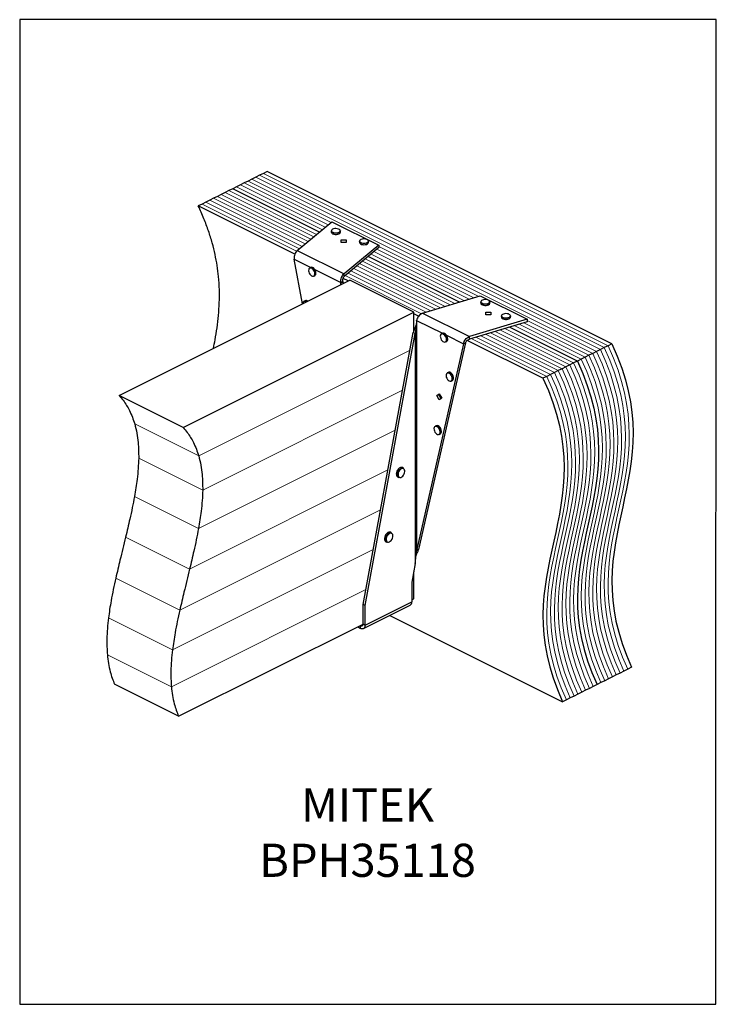
# Model space of a CAD drawing. Units: millimetres. Extents: x -973 to -237, y -152 to 888.
import ezdxf

# ---------------------------------------------------------------- set-up
doc = ezdxf.new("R2010")
doc.units = ezdxf.units.MM
doc.header["$MEASUREMENT"] = 0
doc.layers.get('0').update_dxf_attribs({"linetype": 'CONTINUOUS', "lineweight": 15})
doc.layers.get('Defpoints').update_dxf_attribs({"linetype": 'CONTINUOUS'})
doc.layers.add('OBJ', color=179, linetype='CONTINUOUS')
doc.styles.add('SLDTEXTSTYLE0', font='TXT', dxfattribs={"width": 0.605})

msp = doc.modelspace()

# ---------------------------------------------------------------- linework, layer by layer
at = {"color": 7, "linetype": 'Continuous', "lineweight": 25}
for p, q in [((-711.4, 728), (-715.5, 726)), ((-347.4, 546), (-711.4, 728)), ((-731.6, 717.9), (-735.7, 715.9)), ((-727.6, 719.9), (-731.6, 717.9)), ((-723.5, 721.9), (-727.6, 719.9)), ((-719.5, 724), (-723.5, 721.9)), ((-715.5, 726), (-719.5, 724)), ((-751.9, 707.8), (-755.9, 705.8)), ((-747.8, 709.8), (-751.9, 707.8)), ((-743.8, 711.8), (-747.8, 709.8)), ((-656.2, 664), (-747.8, 709.8)), ((-739.7, 713.9), (-743.8, 711.8)), ((-735.7, 715.9), (-739.7, 713.9)), ((-772.1, 697.7), (-776.1, 695.6)), ((-768, 699.7), (-772.1, 697.7)), ((-764, 701.7), (-768, 699.7)), ((-759.9, 703.7), (-764, 701.7)), ((-755.9, 705.8), (-759.9, 703.7)), ((-780.2, 693.6), (-784.2, 691.6)), ((-682.3, 640.7), (-784.2, 691.6)), ((-776.1, 695.6), (-780.2, 693.6)), ((-679.7, 644.4), (-643, 674.9)), ((-643, 674.9), (-593.6, 650.2)), ((-643.7, 665.2), (-643.7, 663.9)), ((-634.1, 663.9), (-634.1, 665.2)), ((-633.3, 655.7), (-628, 655.7)), ((-633.3, 653.1), (-633.3, 655.7)), ((-628, 655.7), (-628, 653.1)), ((-628, 653.1), (-633.3, 653.1)), ((-593.6, 650.2), (-630.3, 619.7)), ((-593.6, 647.6), (-630.3, 617.1)), ((-614.1, 654.3), (-614.1, 653)), ((-604.5, 653), (-604.5, 654.3)), ((-593.6, 650.2), (-593.6, 647.6)), ((-674.3, 588.1), (-683, 635.5)), ((-683, 635.5), (-665.3, 626.6)), ((-679.7, 644.4), (-630.3, 619.7)), ((-508.2, 590), (-604.8, 638.3)), ((-665.4, 626.6), (-666.5, 626.1)), ((-661.1, 624.5), (-633.6, 610.8)), ((-662.2, 617.5), (-661.1, 618)), ((-625.8, 612.4), (-631.3, 615.1)), ((-630.3, 617.1), (-630.3, 619.7)), ((-867.8, 491.4), (-624.3, 613.1)), ((-631.4, 611.9), (-633.6, 610.8)), ((-633.6, 610.8), (-633.5, 610)), ((-631.3, 611.1), (-633.5, 610)), ((-633.4, 608.6), (-633.5, 610)), ((-633.5, 608.5), (-633.5, 610)), ((-631.4, 611.9), (-631.3, 611.1)), ((-631, 609.8), (-631.3, 611.1)), ((-556.7, 579.3), (-624.3, 613.1)), ((-547.4, 578.3), (-486.4, 596.6)), ((-486.4, 596.6), (-437, 571.9)), ((-673.8, 588.8), (-673.8, 588.4)), ((-671.5, 591.4), (-672.6, 590.9)), ((-485.9, 590.2), (-485.9, 588.9)), ((-476.3, 588.9), (-476.3, 590.2)), ((-800.2, 457.6), (-556.7, 579.3)), ((-556.7, 559.3), (-556.7, 579.3)), ((-551.5, 575.2), (-556.7, 577.8)), ((-547.4, 578.3), (-497.9, 553.6)), ((-480.6, 579.4), (-475.3, 579.4)), ((-480.6, 576.7), (-480.6, 579.4)), ((-475.3, 576.7), (-480.6, 576.7)), ((-475.3, 579.4), (-475.3, 576.7)), ((-464.1, 575.4), (-464.1, 574.1)), ((-454.5, 574.1), (-454.5, 575.4)), ((-553.7, 570.2), (-553.6, 570.7)), ((-553.7, 570.2), (-553.7, 327.5)), ((-553.6, 570.7), (-526.2, 557.1)), ((-437, 571.9), (-497.9, 553.6)), ((-437, 569.2), (-497.9, 550.9)), ((-383.8, 527.8), (-455.5, 563.6)), ((-437, 571.9), (-437, 569.2)), ((-610.2, 270.7), (-557.2, 557.8)), ((-608.1, 269.6), (-555, 556.8)), ((-555, 556.8), (-557.2, 557.8)), ((-555, 556.8), (-555, 314.1)), ((-526.3, 557), (-527.4, 556.5)), ((-522, 555), (-504.2, 546)), ((-497.9, 550.9), (-497.9, 553.6)), ((-504.2, 546), (-553.7, 327.5)), ((-502, 547.1), (-551.5, 328.6)), ((-523.1, 547.9), (-522, 548.4)), ((-502, 547.1), (-504.2, 546)), ((-420.2, 509.6), (-500.2, 549.6)), ((-355.4, 541.9), (-359.5, 539.9)), ((-351.4, 544), (-355.4, 541.9)), ((-347.4, 546), (-351.4, 544)), ((-375.7, 531.8), (-379.7, 529.8)), ((-371.6, 533.8), (-375.7, 531.8)), ((-367.6, 535.9), (-371.6, 533.8)), ((-363.5, 537.9), (-367.6, 535.9)), ((-359.5, 539.9), (-363.5, 537.9)), ((-395.9, 521.7), (-399.9, 519.7)), ((-391.8, 523.7), (-395.9, 521.7)), ((-387.8, 525.8), (-391.8, 523.7)), ((-383.8, 527.8), (-387.8, 525.8)), ((-379.7, 529.8), (-383.8, 527.8)), ((-520.2, 515.8), (-521.3, 515.2)), ((-416.1, 511.6), (-420.2, 509.6)), ((-412.1, 513.6), (-416.1, 511.6)), ((-408, 515.6), (-412.1, 513.6)), ((-404, 517.7), (-408, 515.6)), ((-399.9, 519.7), (-404, 517.7)), ((-517, 506.6), (-515.9, 507.2)), ((-800.2, 457.6), (-867.8, 491.4)), ((-532.3, 491.3), (-529.7, 493.3)), ((-532.3, 491.3), (-530.1, 492.4)), ((-529.7, 486.8), (-532.3, 491.3)), ((-530.1, 492.4), (-529.5, 492.9)), ((-527.7, 488.2), (-530.1, 492.4)), ((-529.7, 493.3), (-527, 488.7)), ((-527, 488.7), (-529.7, 486.8)), ((-533, 459.4), (-534.1, 458.9)), ((-529.8, 450.3), (-528.7, 450.8)), ((-567.5, 414.7), (-568.7, 415.3)), ((-573.6, 405.4), (-572.5, 404.8)), ((-580.1, 346.3), (-581.3, 346.9)), ((-586.8, 337.4), (-586.2, 337)), ((-586.2, 337), (-585, 336.4)), ((-554.3, 321.4), (-553.3, 324.5)), ((-551.5, 328.6), (-553.7, 327.5)), ((-555, 314.1), (-558.7, 294.3)), ((-556.7, 276.8), (-556.7, 305)), ((-558.7, 294.3), (-558.7, 273.5)), ((-608.1, 269.6), (-610.2, 270.7)), ((-610.2, 249.9), (-610.2, 270.7)), ((-608.1, 248.8), (-558.7, 273.5)), ((-558.7, 275.8), (-556.7, 276.8)), ((-609.8, 245.2), (-560.4, 269.9)), ((-608.1, 248.8), (-608.1, 269.6)), ((-805.1, 152.6), (-610.2, 250)), ((-608.1, 248.8), (-610.2, 249.9)), ((-581.8, 259.2), (-399.4, 168)), ((-616.2, 247), (-612.8, 245.4)), ((-613.5, 248.4), (-612.8, 248)), ((-612.8, 248), (-610.3, 249.3)), ((-612.8, 245.4), (-612.8, 248)), ((-338.7, 198.3), (-342.7, 196.3)), ((-334.6, 200.3), (-338.7, 198.3)), ((-330.6, 202.3), (-334.6, 200.3)), ((-326.5, 204.4), (-330.6, 202.3)), ((-358.9, 188.2), (-363, 186.2)), ((-354.9, 190.2), (-358.9, 188.2)), ((-350.8, 192.2), (-354.9, 190.2)), ((-346.8, 194.2), (-350.8, 192.2)), ((-342.7, 196.3), (-346.8, 194.2)), ((-805.1, 152.6), (-872.7, 186.4)), ((-379.1, 178.1), (-383.2, 176)), ((-375.1, 180.1), (-379.1, 178.1)), ((-371, 182.1), (-375.1, 180.1)), ((-367, 184.1), (-371, 182.1)), ((-363, 186.2), (-367, 184.1)), ((-395.3, 170), (-399.4, 168)), ((-391.3, 172), (-395.3, 170)), ((-387.2, 174), (-391.3, 172)), ((-383.2, 176), (-387.2, 174))]:
    msp.add_line(p, q, dxfattribs=at)
at = {"color": 7, "linetype": 'Continuous', "lineweight": 5}
for p, q in [((-644, 674.1), (-731.6, 717.9)), ((-363.5, 537.9), (-727.6, 719.9)), ((-359.5, 539.9), (-723.5, 721.9)), ((-355.4, 541.9), (-719.5, 724)), ((-351.4, 544), (-715.5, 726)), ((-659.2, 661.5), (-751.9, 707.8)), ((-653.1, 666.5), (-743.8, 711.8)), ((-650.1, 669), (-739.7, 713.9)), ((-647.1, 671.6), (-735.7, 715.9)), ((-674.4, 648.8), (-772.1, 697.7)), ((-671.4, 651.4), (-768, 699.7)), ((-668.3, 653.9), (-764, 701.7)), ((-665.3, 656.4), (-759.9, 703.7)), ((-662.2, 658.9), (-755.9, 705.8)), ((-680.4, 643.7), (-780.2, 693.6)), ((-677.4, 646.3), (-776.1, 695.6)), ((-493.1, 594.6), (-595.7, 645.9)), ((-488, 596.1), (-593.6, 648.9)), ((-513.3, 588.5), (-607.8, 635.8)), ((-503.2, 591.5), (-601.7, 640.8)), ((-498.1, 593.1), (-598.7, 643.3)), ((-533.5, 582.4), (-619.9, 625.6)), ((-528.4, 583.9), (-616.9, 628.2)), ((-523.4, 585.5), (-613.9, 630.7)), ((-518.3, 587), (-610.8, 633.2)), ((-548.4, 577.7), (-629.1, 618.1)), ((-543.6, 579.4), (-626, 620.6)), ((-538.6, 580.9), (-623, 623.1)), ((-387.8, 525.8), (-460.5, 562.1)), ((-379.7, 529.8), (-450.4, 565.2)), ((-375.7, 531.8), (-445.4, 566.7)), ((-371.6, 533.8), (-440.3, 568.2)), ((-367.6, 535.9), (-437, 570.6)), ((-416.1, 511.6), (-495.9, 551.5)), ((-412.1, 513.6), (-490.9, 553)), ((-408, 515.6), (-485.8, 554.5)), ((-404, 517.7), (-480.8, 556.1)), ((-399.9, 519.7), (-475.7, 557.6)), ((-395.9, 521.7), (-470.7, 559.1)), ((-391.8, 523.7), (-465.6, 560.6)), ((-783.8, 427.5), (-560.6, 539.1)), ((-779.6, 391.4), (-568.4, 497)), ((-783.8, 427.5), (-851.4, 461.3)), ((-784, 351), (-576.2, 454.9)), ((-779.6, 391.4), (-847.2, 425.2)), ((-793.4, 308.1), (-584, 412.8)), ((-784, 351), (-851.7, 384.8)), ((-803.8, 264.7), (-591.8, 370.7)), ((-793.4, 308.1), (-861, 341.9)), ((-811.4, 222.6), (-599.5, 328.6)), ((-803.8, 264.7), (-871.4, 298.5)), ((-812.6, 183.8), (-607.3, 286.5)), ((-811.4, 222.6), (-879.1, 256.4)), ((-812.6, 183.8), (-880.2, 217.6))]:
    msp.add_line(p, q, dxfattribs=at)
at = {"color": 7, "linetype": 'Continuous', "lineweight": 25, "flags": 128}
for points in [[(-635.2, 666.7), (-636.2, 667.2), (-637.4, 667.5), (-638.8, 667.7), (-640.1, 667.6), (-641.4, 667.3), (-642.4, 666.9), (-643.2, 666.3), (-643.5, 665.6), (-643.5, 664.9), (-643, 664.3), (-642.2, 663.7), (-641.1, 663.3), (-639.8, 663.1), (-638.4, 663), (-637, 663.2), (-635.9, 663.6), (-635, 664.1), (-634.4, 664.8), (-634.3, 665.4), (-634.5, 666.1), (-635.2, 666.7)], [(-634.1, 665.2), (-634.3, 664.6), (-634.8, 664), (-635.8, 663.4), (-637, 663), (-638.4, 662.8), (-639.8, 662.9), (-641.1, 663.1), (-642.3, 663.5), (-643.1, 664.1), (-643.6, 664.8), (-643.7, 665.2)], [(-643.7, 663.9), (-643.6, 663.4), (-643.1, 662.8), (-642.3, 662.2), (-641.1, 661.8), (-639.8, 661.5), (-638.4, 661.5), (-637, 661.7), (-635.8, 662.1), (-634.8, 662.6), (-634.3, 663.3), (-634.1, 663.9)], [(-606.1, 656.1), (-607.3, 656.5), (-608.6, 656.7), (-610, 656.7), (-611.3, 656.5), (-612.4, 656.1), (-613.3, 655.6), (-613.8, 654.9), (-613.9, 654.2), (-613.6, 653.6), (-612.9, 653), (-611.9, 652.5), (-610.6, 652.2), (-609.2, 652.1), (-607.9, 652.2), (-606.6, 652.5), (-605.6, 653), (-604.9, 653.6), (-604.6, 654.3), (-604.7, 655), (-605.2, 655.6), (-606.1, 656.1)], [(-604.5, 654.3), (-604.5, 654.1), (-604.8, 653.4), (-605.5, 652.8), (-606.5, 652.3), (-607.8, 652), (-609.2, 651.9), (-610.6, 652), (-611.9, 652.3), (-613, 652.8), (-613.7, 653.4), (-614, 654.1), (-614.1, 654.3)], [(-614.1, 653), (-614, 652.8), (-613.7, 652.1), (-613, 651.4), (-611.9, 651), (-610.6, 650.7), (-609.2, 650.6), (-607.8, 650.7), (-606.5, 651), (-605.5, 651.5), (-604.8, 652.1), (-604.5, 652.8), (-604.5, 653)], [(-667.6, 624.3), (-667.7, 623.1), (-667.5, 621.9), (-667.1, 620.6), (-666.4, 619.4), (-665.5, 618.4), (-664.5, 617.7), (-663.6, 617.4), (-662.7, 617.4), (-661.9, 617.9), (-661.4, 618.6), (-661.2, 619.7), (-661.2, 620.9), (-661.6, 622.2), (-662.2, 623.4), (-663, 624.5), (-663.9, 625.4), (-664.9, 625.9), (-665.8, 626.1), (-666.6, 625.8), (-667.3, 625.2), (-667.6, 624.3)], [(-666.5, 626.1), (-665.7, 626.2), (-664.8, 626.1), (-663.8, 625.6), (-662.8, 624.7), (-662, 623.5), (-661.4, 622.3), (-661, 620.9), (-661, 619.7), (-661.2, 618.6), (-661.7, 617.8), (-662.2, 617.5)], [(-661.1, 618), (-660.7, 618.3), (-660.1, 619.1), (-659.9, 620.2), (-659.9, 621.5), (-660.3, 622.8), (-660.9, 624.1), (-661.7, 625.2), (-662.7, 626.1), (-663.7, 626.6), (-664.7, 626.8), (-665.4, 626.6)], [(-670, 590.3), (-670.2, 590.4), (-671.2, 590.8), (-672.1, 590.8), (-672.9, 590.5), (-673.5, 589.8), (-673.8, 588.8)], [(-476.3, 590.2), (-476.4, 589.9), (-476.8, 589.2), (-477.6, 588.6), (-478.7, 588.2), (-480.1, 587.9), (-481.5, 587.8), (-482.9, 588), (-484.1, 588.4), (-485.1, 588.9), (-485.7, 589.5), (-485.9, 590.2)], [(-485.9, 588.9), (-485.7, 588.2), (-485.1, 587.5), (-484.1, 587), (-482.9, 586.7), (-481.5, 586.5), (-480.1, 586.6), (-478.7, 586.8), (-477.6, 587.3), (-476.8, 587.9), (-476.4, 588.5), (-476.3, 588.9)], [(-478.8, 592.4), (-480.1, 592.6), (-481.5, 592.7), (-482.8, 592.5), (-484, 592.2), (-485, 591.7), (-485.6, 591.1), (-485.8, 590.4), (-485.6, 589.7), (-485, 589.1), (-484, 588.5), (-482.8, 588.2), (-481.5, 588), (-480.1, 588.1), (-478.8, 588.3), (-477.7, 588.8), (-476.9, 589.4), (-476.5, 590), (-476.5, 590.7), (-476.9, 591.4), (-477.7, 591.9), (-478.8, 592.4)], [(-454.5, 575.4), (-454.6, 574.9), (-455.1, 574.2), (-456, 573.7), (-457.2, 573.3), (-458.5, 573), (-459.9, 573), (-461.3, 573.2), (-462.5, 573.6), (-463.4, 574.2), (-464, 574.8), (-464.1, 575.4)], [(-464.1, 574.1), (-464, 573.5), (-463.4, 572.8), (-462.5, 572.3), (-461.3, 571.9), (-459.9, 571.7), (-458.5, 571.7), (-457.2, 571.9), (-456, 572.3), (-455.1, 572.9), (-454.6, 573.6), (-454.5, 574.1)], [(-458, 577.8), (-459.3, 577.9), (-460.7, 577.8), (-462, 577.4), (-463, 577), (-463.6, 576.4), (-463.9, 575.7), (-463.8, 575), (-463.3, 574.4), (-462.4, 573.8), (-461.3, 573.4), (-459.9, 573.2), (-458.5, 573.2), (-457.2, 573.5), (-456.1, 573.8), (-455.2, 574.4), (-454.7, 575), (-454.6, 575.7), (-455, 576.4), (-455.7, 577), (-456.7, 577.5), (-458, 577.8)], [(-527.9, 556), (-528.4, 555.2), (-528.6, 554.1), (-528.5, 552.9), (-528.2, 551.6), (-527.6, 550.3), (-526.8, 549.2), (-525.8, 548.4), (-524.9, 547.9), (-523.9, 547.8), (-523.1, 548), (-522.5, 548.7), (-522.1, 549.6), (-522, 550.8), (-522.2, 552), (-522.7, 553.3), (-523.4, 554.5), (-524.3, 555.5), (-525.3, 556.2), (-526.3, 556.5), (-527.1, 556.4), (-527.9, 556)], [(-527.4, 556.5), (-527.1, 556.6), (-526.2, 556.7), (-525.2, 556.3), (-524.2, 555.6), (-523.3, 554.6), (-522.5, 553.4), (-522, 552.1), (-521.8, 550.8), (-521.9, 549.6), (-522.3, 548.6), (-522.9, 548), (-523.1, 547.9)], [(-522, 548.4), (-521.8, 548.5), (-521.2, 549.2), (-520.8, 550.1), (-520.7, 551.3), (-521, 552.6), (-521.4, 554), (-522.2, 555.2), (-523.1, 556.2), (-524.1, 556.9), (-525.1, 557.2), (-526, 557.1), (-526.3, 557)], [(-522.1, 514.3), (-522.5, 513.3), (-522.5, 512.2), (-522.3, 510.9), (-521.8, 509.6), (-521.1, 508.4), (-520.2, 507.5), (-519.2, 506.8), (-518.2, 506.5), (-517.4, 506.6), (-516.6, 507.1), (-516.2, 507.9), (-516, 509), (-516.1, 510.2), (-516.4, 511.5), (-517.1, 512.8), (-517.9, 513.9), (-518.8, 514.7), (-519.8, 515.1), (-520.7, 515.2), (-521.5, 514.9), (-522.1, 514.3)], [(-521.3, 515.2), (-520.7, 515.4), (-519.7, 515.3), (-518.7, 514.8), (-517.7, 514), (-516.9, 512.9), (-516.2, 511.6), (-515.9, 510.3), (-515.8, 509), (-516, 507.9), (-516.5, 507.1), (-517, 506.6)], [(-515.9, 507.2), (-515.4, 507.6), (-514.9, 508.4), (-514.7, 509.5), (-514.8, 510.8), (-515.1, 512.2), (-515.8, 513.4), (-516.6, 514.5), (-517.6, 515.4), (-518.6, 515.9), (-519.6, 516), (-520.2, 515.8)], [(-535.1, 457.5), (-535.3, 456.4), (-535.2, 455.2), (-534.9, 453.9), (-534.2, 452.7), (-533.4, 451.6), (-532.5, 450.8), (-531.5, 450.3), (-530.6, 450.2), (-529.8, 450.5), (-529.2, 451.1), (-528.8, 452.1), (-528.7, 453.2), (-529, 454.5), (-529.5, 455.8), (-530.2, 457), (-531.1, 457.9), (-532.1, 458.6), (-533, 458.9), (-533.9, 458.8), (-534.6, 458.3), (-535.1, 457.5)], [(-534.1, 458.9), (-533.9, 459), (-533, 459.1), (-532, 458.8), (-531, 458.1), (-530, 457.1), (-529.3, 455.9), (-528.8, 454.6), (-528.5, 453.3), (-528.6, 452.1), (-529, 451.1), (-529.6, 450.4), (-529.8, 450.3)], [(-528.7, 450.8), (-528.5, 451), (-527.9, 451.6), (-527.5, 452.6), (-527.4, 453.8), (-527.7, 455.1), (-528.2, 456.5), (-528.9, 457.7), (-529.9, 458.6), (-530.9, 459.3), (-531.9, 459.6), (-532.8, 459.5), (-533, 459.4)], [(-568.7, 415.3), (-568.8, 415.3), (-569.8, 415.5), (-570.8, 415.3), (-571.9, 414.7), (-572.9, 413.8), (-573.7, 412.6), (-574.4, 411.3), (-574.9, 409.9), (-575.1, 408.5), (-574.9, 407.3), (-574.5, 406.3)], [(-574.5, 406.3), (-573.9, 405.6), (-573.6, 405.4)], [(-573.4, 405.7), (-573.8, 406.7), (-573.9, 407.9), (-573.7, 409.3), (-573.3, 410.7), (-572.6, 412), (-571.7, 413.2), (-570.7, 414.1), (-569.6, 414.7), (-568.6, 414.9), (-567.7, 414.7), (-567.5, 414.7)], [(-572.5, 404.8), (-572.7, 405), (-573.4, 405.7)], [(-572.8, 405.9), (-572.1, 405.2), (-571.3, 404.9), (-570.4, 404.9), (-569.3, 405.4), (-568.3, 406.2), (-567.5, 407.2), (-566.8, 408.5), (-566.3, 409.8), (-566.1, 411.1), (-566.2, 412.3), (-566.6, 413.3), (-567.2, 414), (-568, 414.3), (-569, 414.2), (-570, 413.8), (-571, 413), (-571.9, 411.9), (-572.6, 410.7), (-573, 409.4), (-573.2, 408), (-573.1, 406.8), (-572.8, 405.9)], [(-581.3, 346.9), (-581.9, 347.1), (-582.9, 347), (-584, 346.6), (-585, 345.8), (-586, 344.7), (-586.8, 343.5), (-587.3, 342.1), (-587.6, 340.7), (-587.6, 339.4), (-587.3, 338.3), (-586.8, 337.4)], [(-585, 336.4), (-585.6, 336.8), (-586.2, 337.7), (-586.4, 338.8), (-586.4, 340.1), (-586.1, 341.5), (-585.6, 342.9), (-584.8, 344.2), (-583.9, 345.2), (-582.8, 346), (-581.8, 346.4), (-580.8, 346.5), (-580.1, 346.3)], [(-585, 337.1), (-584.3, 336.6), (-583.4, 336.5), (-582.4, 336.8), (-581.4, 337.4), (-580.4, 338.3), (-579.6, 339.5), (-579, 340.8), (-578.7, 342.2), (-578.7, 343.4), (-578.9, 344.5), (-579.5, 345.3), (-580.2, 345.8), (-581.1, 345.9), (-582.1, 345.6), (-583.1, 345), (-584.1, 344), (-584.9, 342.9), (-585.4, 341.6), (-585.8, 340.2), (-585.8, 338.9), (-585.5, 337.9), (-585, 337.1)], [(-610.2, 249.9), (-610.3, 249.3), (-610.4, 248.8), (-610.7, 248.4), (-611, 248), (-611.4, 247.8), (-611.8, 247.8), (-612.3, 247.8), (-612.8, 248)], [(-608.1, 248.8), (-608.2, 247.7), (-608.4, 246.8), (-608.9, 246), (-609.5, 245.4), (-610.2, 245), (-611, 244.9), (-611.9, 245), (-612.8, 245.4)]]:
    msp.add_lwpolyline(points, dxfattribs=at)
at = {"color": 7, "linetype": 'Continuous', "lineweight": 25}
for centre, radius, start, end in [((-638.9, 668.7), 7.38, 238.4603, 301.5397), ((-609.3, 657.9), 7.42, 238.6695, 301.3305), ((-671.6, 588.3), 2.78, 49.3273, 109.8243), ((-670.5, 588.8), 2.78, 49.3273, 109.8243), ((-481.1, 593.8), 7.42, 238.6342, 301.3658), ((-459.3, 579), 7.4, 238.5509, 301.4491), ((-562.5, 273.1), 3.86, 302.6962, 5.9747)]:
    msp.add_arc(centre, radius, start, end, dxfattribs=at)
for points, knots in [([(-768.2, 541.2), (-767.6, 544.2), (-766.2, 551.3), (-764.3, 562.9), (-762.8, 575.8), (-761.9, 589.2), (-761.8, 602.9), (-762.6, 616.1), (-764.2, 628.6), (-766.4, 640.4), (-769.4, 652.7), (-773.4, 665.3), (-778.2, 678.4), (-782.2, 687.1), (-784.2, 691.6)], [0, 0, 0, 0, 0.067819, 0.161867, 0.255153, 0.347716, 0.439806, 0.531935, 0.604883, 0.678887, 0.7546, 0.832782, 0.91428, 1, 1, 1, 1]), ([(-554.2, 565.5), (-554.2, 565.4), (-554.8, 564.2), (-556, 561.7), (-556.8, 559.1), (-557.2, 557.8)], [0, 0, 0, 0, 0.059052, 0.529526, 1, 1, 1, 1]), ([(-867.8, 491.4), (-866.4, 489.7), (-863.6, 486.5), (-860, 481.1), (-856.7, 475.2), (-853.8, 468.7), (-852.2, 463.7), (-851.4, 461.3)], [0, 0, 0, 0, 0.202494, 0.396479, 0.583083, 0.795024, 1, 1, 1, 1]), ([(-851.4, 461.3), (-850.6, 458.2), (-849, 451.9), (-847.8, 442.5), (-847.2, 433.6), (-847.2, 428), (-847.2, 425.2)], [0, 0, 0, 0, 0.286227, 0.566102, 0.783515, 1, 1, 1, 1]), ([(-800.2, 457.6), (-798.8, 455.9), (-796, 452.6), (-792.4, 447.3), (-789.1, 441.4), (-786.2, 434.9), (-784.6, 429.9), (-783.8, 427.5)], [0, 0, 0, 0, 0.202494, 0.396479, 0.583083, 0.795024, 1, 1, 1, 1]), ([(-783.8, 427.5), (-783, 424.4), (-781.4, 418.1), (-780.2, 408.7), (-779.6, 399.8), (-779.6, 394.2), (-779.6, 391.4)], [0, 0, 0, 0, 0.286227, 0.566102, 0.783515, 1, 1, 1, 1]), ([(-847.2, 425.2), (-847.4, 421.6), (-847.6, 414.3), (-848.7, 403.8), (-850.1, 393.9), (-851.1, 387.8), (-851.7, 384.8)], [0, 0, 0, 0, 0.277677, 0.556748, 0.777577, 1, 1, 1, 1]), ([(-851.7, 384.8), (-852.4, 380.8), (-853.9, 372.9), (-857, 358.6), (-859.5, 348.2), (-861, 341.9)], [0, 0, 0, 0, 0.277255, 0.556894, 1, 1, 1, 1]), ([(-779.6, 391.4), (-779.7, 387.8), (-780, 380.5), (-781.1, 370), (-782.5, 360.1), (-783.5, 354), (-784, 351)], [0, 0, 0, 0, 0.277677, 0.556748, 0.777577, 1, 1, 1, 1]), ([(-784, 351), (-784.8, 347), (-786.3, 339.1), (-789.4, 324.8), (-791.9, 314.4), (-793.4, 308.1)], [0, 0, 0, 0, 0.277255, 0.556894, 1, 1, 1, 1]), ([(-861, 341.9), (-863, 333.8), (-866.6, 319.3), (-869.9, 304.8), (-871.4, 298.5)], [0, 0, 0, 0, 0.560732, 1, 1, 1, 1]), ([(-553.4, 324.5), (-553.2, 324.9), (-552.5, 326.3), (-551.9, 327.6), (-551.5, 328.6)], [0, 0, 0, 0, 0.265372, 1, 1, 1, 1]), ([(-793.4, 308.1), (-795.4, 300), (-799, 285.5), (-802.3, 271), (-803.8, 264.7)], [0, 0, 0, 0, 0.560732, 1, 1, 1, 1]), ([(-871.4, 298.5), (-872.3, 294.5), (-874, 286.5), (-876.2, 275.5), (-877.9, 265.5), (-878.7, 259.4), (-879.1, 256.4)], [0, 0, 0, 0, 0.282712, 0.563387, 0.782361, 1, 1, 1, 1]), ([(-803.8, 264.7), (-804.7, 260.7), (-806.4, 252.7), (-808.6, 241.7), (-810.2, 231.7), (-811, 225.6), (-811.4, 222.6)], [0, 0, 0, 0, 0.282712, 0.563387, 0.782361, 1, 1, 1, 1]), ([(-879.1, 256.4), (-879.5, 252.7), (-880.3, 245.2), (-880.8, 235), (-880.8, 225.8), (-880.4, 220.3), (-880.2, 217.6)], [0, 0, 0, 0, 0.280374, 0.559705, 0.779318, 1, 1, 1, 1]), ([(-811.4, 222.6), (-811.9, 218.9), (-812.7, 211.4), (-813.2, 201.2), (-813.2, 192), (-812.8, 186.5), (-812.6, 183.8)], [0, 0, 0, 0, 0.280374, 0.559705, 0.779318, 1, 1, 1, 1]), ([(-880.2, 217.6), (-879.9, 214.5), (-879.2, 208.3), (-877.4, 200.1), (-875.3, 192.7), (-873.5, 188.5), (-872.7, 186.4)], [0, 0, 0, 0, 0.271393, 0.548081, 0.770904, 1, 1, 1, 1]), ([(-812.6, 183.8), (-812.3, 180.7), (-811.6, 174.5), (-809.8, 166.3), (-807.6, 158.9), (-805.9, 154.7), (-805.1, 152.6)], [0, 0, 0, 0, 0.271393, 0.548081, 0.770904, 1, 1, 1, 1])]:
    msp.add_open_spline(points, degree=3, knots=knots, dxfattribs=at)
for points in [[(-679.7, 644.4), (-680.2, 644), (-681.2, 643), (-682.4, 640.7), (-683.2, 638.1), (-683.1, 636.3), (-683, 635.5)], [(-633.6, 610.8), (-633.6, 611.6), (-633.7, 613.4), (-633, 616), (-631.8, 618.3), (-630.8, 619.3), (-630.3, 619.7)], [(-631.4, 611.9), (-631.5, 612.3), (-631.7, 613.3), (-631.4, 614.9), (-630.9, 616.2), (-630.5, 616.8), (-630.3, 617.1)], [(-547.4, 578.3), (-548.1, 577.9), (-549.6, 577.2), (-551.5, 575.3), (-553, 573), (-553.4, 571.5), (-553.6, 570.7)], [(-553.7, 570.2), (-553.9, 568), (-554.4, 563.7), (-554.8, 559.1), (-555, 556.8)], [(-504.2, 546), (-504, 546.8), (-503.6, 548.3), (-502.1, 550.6), (-500.2, 552.5), (-498.7, 553.2), (-497.9, 553.6)], [(-502, 547.1), (-501.8, 547.5), (-501.5, 548.3), (-500.5, 549.4), (-499.3, 550.4), (-498.4, 550.7), (-497.9, 550.9)], [(-347.4, 546), (-280.8, 404.1), (-390.4, 342.5), (-326.5, 204.4)], [(-383.8, 527.8), (-317.2, 385.9), (-426.8, 324.3), (-363, 186.2)], [(-383.8, 527.8), (-317.2, 385.9), (-426.8, 324.3), (-363, 186.2)], [(-420.2, 509.6), (-353.6, 367.7), (-463.2, 306.1), (-399.4, 168)], [(-555, 314.1), (-554.8, 316.4), (-554.4, 321), (-553.9, 325.3), (-553.7, 327.5)]]:
    msp.add_open_spline(points, degree=3, dxfattribs=at)
at = {"color": 7, "linetype": 'Continuous', "lineweight": 5}
for points in [[(-355.4, 541.9), (-288.9, 400.1), (-398.5, 338.4), (-334.6, 200.3)], [(-355.4, 541.9), (-288.9, 400.1), (-398.5, 338.4), (-334.6, 200.3)], [(-351.4, 544), (-284.8, 402.1), (-394.4, 340.4), (-330.6, 202.3)], [(-351.4, 544), (-284.8, 402.1), (-394.4, 340.4), (-330.6, 202.3)], [(-375.7, 531.8), (-309.1, 390), (-418.7, 328.3), (-354.9, 190.2)], [(-375.7, 531.8), (-309.1, 390), (-418.7, 328.3), (-354.9, 190.2)], [(-371.6, 533.8), (-305.1, 392), (-414.7, 330.3), (-350.8, 192.2)], [(-371.6, 533.8), (-305.1, 392), (-414.7, 330.3), (-350.8, 192.2)], [(-367.6, 535.9), (-301, 394), (-410.6, 332.4), (-346.8, 194.2)], [(-367.6, 535.9), (-301, 394), (-410.6, 332.4), (-346.8, 194.2)], [(-363.5, 537.9), (-297, 396), (-406.6, 334.4), (-342.7, 196.3)], [(-363.5, 537.9), (-297, 396), (-406.6, 334.4), (-342.7, 196.3)], [(-359.5, 539.9), (-292.9, 398.1), (-402.5, 336.4), (-338.7, 198.3)], [(-359.5, 539.9), (-292.9, 398.1), (-402.5, 336.4), (-338.7, 198.3)], [(-395.9, 521.7), (-329.3, 379.9), (-438.9, 318.2), (-375.1, 180.1)], [(-395.9, 521.7), (-329.3, 379.9), (-438.9, 318.2), (-375.1, 180.1)], [(-391.8, 523.7), (-325.3, 381.9), (-434.9, 320.2), (-371, 182.1)], [(-391.8, 523.7), (-325.3, 381.9), (-434.9, 320.2), (-371, 182.1)], [(-387.8, 525.8), (-321.2, 383.9), (-430.8, 322.2), (-367, 184.1)], [(-387.8, 525.8), (-321.2, 383.9), (-430.8, 322.2), (-367, 184.1)], [(-379.7, 529.8), (-313.1, 388), (-422.7, 326.3), (-358.9, 188.2)], [(-379.7, 529.8), (-313.1, 388), (-422.7, 326.3), (-358.9, 188.2)], [(-416.1, 511.6), (-349.6, 369.8), (-459.2, 308.1), (-395.3, 170)], [(-416.1, 511.6), (-349.6, 369.8), (-459.2, 308.1), (-395.3, 170)], [(-412.1, 513.6), (-345.5, 371.8), (-455.1, 310.1), (-391.3, 172)], [(-412.1, 513.6), (-345.5, 371.8), (-455.1, 310.1), (-391.3, 172)], [(-408, 515.6), (-341.5, 373.8), (-451.1, 312.1), (-387.2, 174)], [(-408, 515.6), (-341.5, 373.8), (-451.1, 312.1), (-387.2, 174)], [(-404, 517.7), (-337.4, 375.8), (-447, 314.2), (-383.2, 176)], [(-404, 517.7), (-337.4, 375.8), (-447, 314.2), (-383.2, 176)], [(-399.9, 519.7), (-333.4, 377.8), (-443, 316.2), (-379.1, 178.1)], [(-399.9, 519.7), (-333.4, 377.8), (-443, 316.2), (-379.1, 178.1)]]:
    msp.add_open_spline(points, degree=3, dxfattribs=at)
at = {"layer": 'Defpoints'}
msp.add_lwpolyline([(-237.1, 888.3), (-972.9, 888.3), (-972.9, -151.5), (-237.7, -151.6)], close=True, dxfattribs=at)

# ---------------------------------------------------------------- texts
at = {"layer": 'OBJ', "color": 7, "insert": (-605.4, -17), "char_height": 35, "attachment_point": 8, "style": 'SLDTEXTSTYLE0'}
msp.add_mtext('{\\fArial|b0|i0|c0|p34;MITEK BPH35118}', dxfattribs=at)

doc.saveas('drawing.dxf')
